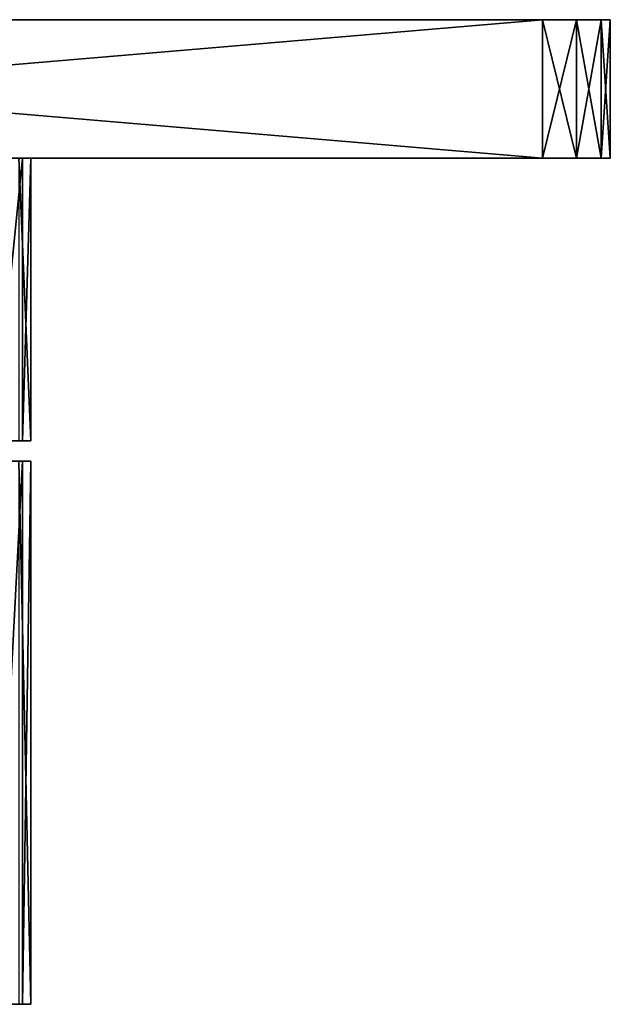
# Model space of a CAD drawing. Extents: x -65 to 65, y -72 to 0.
# Drawn here: x 22 to 65, y -72 to 0 of the extents above; entities that cross this region are included whole.
import ezdxf

# ---------------------------------------------------------------- set-up
doc = ezdxf.new("R2010")
doc.units = 0
doc.header["$MEASUREMENT"] = 0
doc.layers.add('LAYER00001', color=7, linetype='CONTINUOUS')

msp = doc.modelspace()

# ---------------------------------------------------------------- linework, layer by layer
at = {"layer": 'LAYER00001', "color": 253}
for points in [[(60.2, 0, 65.2), (60.2, 0, -65.2), (-60.2, 0, 65.2)], [(-60.2, 0, 65.2), (60.2, 0, -65.2), (-60.2, 0, -65.2)], [(-60.2, -10.2, 65.2), (60.2, -10.2, 65.2), (-60.2, 0, 65.2)], [(-60.2, 0, 65.2), (60.2, -10.2, 65.2), (60.2, 0, 65.2)], [(-60.2, 0, -65.2), (60.2, 0, -65.2), (-60.2, -10.2, -65.2)], [(-60.2, -10.2, -65.2), (60.2, 0, -65.2), (60.2, -10.2, -65.2)], [(62.7, 0, 64.53), (65.2, 0, 60.2), (60.2, 0, 65.2)], [(60.2, 0, 65.2), (65.2, 0, 60.2), (65.2, 0, -60.2)], [(60.2, 0, 65.2), (65.2, 0, -60.2), (60.2, 0, -65.2)], [(60.2, 0, -65.2), (65.2, 0, -60.2), (62.7, 0, -64.53)], [(60.2, 0, -65.2), (62.7, 0, -64.53), (60.2, -10.2, -65.2)], [(60.2, -10.2, -65.2), (62.7, 0, -64.53), (62.7, -10.2, -64.53)], [(60.2, -10.2, 65.2), (62.7, -10.2, 64.53), (60.2, 0, 65.2)], [(60.2, 0, 65.2), (62.7, -10.2, 64.53), (62.7, 0, 64.53)], [(62.7, 0, -64.53), (65.2, 0, -60.2), (64.53, 0, -62.7)], [(62.7, 0, 64.53), (64.53, 0, 62.7), (65.2, 0, 60.2)], [(62.7, 0, -64.53), (64.53, 0, -62.7), (62.7, -10.2, -64.53)], [(62.7, -10.2, -64.53), (64.53, 0, -62.7), (64.53, -10.2, -62.7)], [(62.7, -10.2, 64.53), (64.53, -10.2, 62.7), (62.7, 0, 64.53)], [(62.7, 0, 64.53), (64.53, -10.2, 62.7), (64.53, 0, 62.7)], [(64.53, 0, -62.7), (65.2, 0, -60.2), (64.53, -10.2, -62.7)], [(64.53, -10.2, -62.7), (65.2, 0, -60.2), (65.2, -10.2, -60.2)], [(64.53, -10.2, 62.7), (65.2, -10.2, 60.2), (64.53, 0, 62.7)], [(64.53, 0, 62.7), (65.2, -10.2, 60.2), (65.2, 0, 60.2)], [(65.2, -10.2, 60.2), (65.2, -10.2, -60.2), (65.2, 0, 60.2)], [(65.2, 0, 60.2), (65.2, -10.2, -60.2), (65.2, 0, -60.2)], [(60.2, -10.2, -65.2), (0.531, -10.2, -52.494), (-60.2, -10.2, -65.2)], [(-60.2, -10.2, 65.2), (1.88, -10.2, 43.358), (60.2, -10.2, 65.2)], [(60.2, -10.2, -65.2), (6.335, -10.2, -51.59), (0.531, -10.2, -52.494)], [(60.2, -10.2, 65.2), (1.88, -10.2, 43.358), (5.993, -10.2, 41.97)], [(5.993, -10.2, 41.97), (9.383, -10.2, 39.259), (60.2, -10.2, 65.2)], [(11.707, -10.2, -49.215), (6.335, -10.2, -51.59), (60.2, -10.2, -65.2)], [(60.2, -10.2, 65.2), (9.383, -10.2, 39.259), (11.642, -10.2, 35.551)], [(60.2, -10.2, 65.2), (11.642, -10.2, 35.551), (65.2, -10.2, 60.2)], [(65.2, -10.2, 60.2), (11.642, -10.2, 35.551), (12.496, -10.2, 31.295)], [(60.2, -10.2, -65.2), (16.281, -10.2, -45.53), (11.707, -10.2, -49.215)], [(11.844, -10.2, 27.003), (19.215, -10.2, -18.293), (65.2, -10.2, 60.2)], [(65.2, -10.2, 60.2), (12.496, -10.2, 31.295), (11.844, -10.2, 27.003)], [(60.2, -10.2, -65.2), (19.746, -10.2, -40.787), (16.281, -10.2, -45.53)], [(65.2, -10.2, 60.2), (19.215, -10.2, -18.293), (21.59, -10.2, -23.665)], [(19.746, -10.2, -40.787), (21.865, -10.2, -35.309), (19.746, -31, -40.787)], [(19.746, -31, -40.787), (21.865, -10.2, -35.309), (21.865, -31, -35.309)], [(65.2, -10.2, -60.2), (21.865, -10.2, -35.309), (19.746, -10.2, -40.787)], [(65.2, -10.2, -60.2), (19.746, -10.2, -40.787), (60.2, -10.2, -65.2)], [(22.494, -10.2, -29.469), (21.59, -10.2, -23.665), (22.494, -31, -29.469)], [(22.494, -31, -29.469), (21.59, -10.2, -23.665), (21.59, -31, -23.665)], [(21.59, -10.2, -23.665), (22.494, -10.2, -29.469), (65.2, -10.2, -60.2)], [(65.2, -10.2, 60.2), (21.59, -10.2, -23.665), (65.2, -10.2, -60.2)], [(21.865, -10.2, -35.309), (22.494, -10.2, -29.469), (21.865, -31, -35.309)], [(21.865, -31, -35.309), (22.494, -10.2, -29.469), (22.494, -31, -29.469)], [(65.2, -10.2, -60.2), (22.494, -10.2, -29.469), (21.865, -10.2, -35.309)], [(62.7, -10.2, -64.53), (64.53, -10.2, -62.7), (60.2, -10.2, -65.2)], [(60.2, -10.2, -65.2), (64.53, -10.2, -62.7), (65.2, -10.2, -60.2)], [(65.2, -10.2, 60.2), (64.53, -10.2, 62.7), (60.2, -10.2, 65.2)], [(60.2, -10.2, 65.2), (64.53, -10.2, 62.7), (62.7, -10.2, 64.53)], [(21.865, -31, -35.309), (15.724, -31, -32.956), (14.041, -31, -37.671)], [(21.865, -31, -35.309), (14.041, -31, -37.671), (19.746, -31, -40.787)], [(22.494, -31, -29.469), (15.868, -31, -27.952), (15.724, -31, -32.956)], [(22.494, -31, -29.469), (15.724, -31, -32.956), (21.865, -31, -35.309)], [(21.59, -31, -23.665), (15.868, -31, -27.952), (22.494, -31, -29.469)], [(19.746, -32.5, -40.787), (14.041, -32.5, -37.671), (21.865, -32.5, -35.309)], [(21.865, -32.5, -35.309), (14.041, -32.5, -37.671), (15.724, -32.5, -32.956)], [(21.865, -32.5, -35.309), (15.724, -32.5, -32.956), (22.494, -32.5, -29.469)], [(22.494, -32.5, -29.469), (15.724, -32.5, -32.956), (15.868, -32.5, -27.952)], [(22.494, -32.5, -29.469), (15.868, -32.5, -27.952), (21.59, -32.5, -23.665)], [(19.746, -32.5, -40.787), (21.865, -32.5, -35.309), (19.746, -72.5, -40.787)], [(19.746, -72.5, -40.787), (21.865, -32.5, -35.309), (21.865, -72.5, -35.309)], [(22.494, -32.5, -29.469), (21.59, -32.5, -23.665), (22.494, -72.5, -29.469)], [(22.494, -72.5, -29.469), (21.59, -32.5, -23.665), (21.59, -72.5, -23.665)], [(21.865, -32.5, -35.309), (22.494, -32.5, -29.469), (21.865, -72.5, -35.309)], [(21.865, -72.5, -35.309), (22.494, -32.5, -29.469), (22.494, -72.5, -29.469)], [(19.746, -72.5, -40.787), (21.865, -72.5, -35.309), (15.53, -72.5, -13.719)], [(15.53, -72.5, -13.719), (21.865, -72.5, -35.309), (19.215, -72.5, -18.293)], [(19.215, -72.5, -18.293), (21.865, -72.5, -35.309), (21.59, -72.5, -23.665)], [(21.59, -72.5, -23.665), (21.865, -72.5, -35.309), (22.494, -72.5, -29.469)]]:
    msp.add_3dface(points, dxfattribs=at)

doc.saveas('drawing.dxf')
